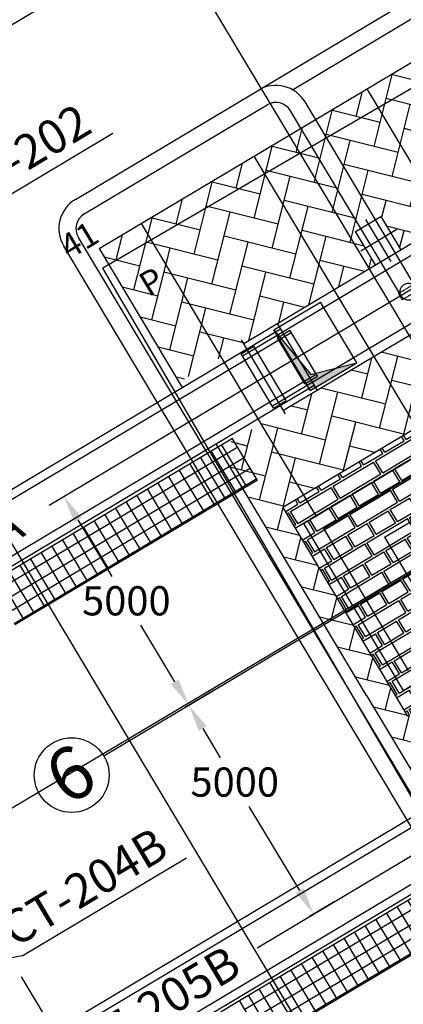
# Model space of a CAD drawing. Units: millimetres. Extents: x 0 to 168200, y -17050 to 108996.
# Drawn here: x 86889 to 94767, y 37409 to 57648 of the extents above; entities that cross this region are included whole.
import ezdxf

# ---------------------------------------------------------------- set-up
doc = ezdxf.new("R2010")
doc.units = ezdxf.units.MM
doc.header["$LTSCALE"] = 20
doc.header["$PDMODE"] = 3
doc.linetypes.add('TRAZOS', pattern=[0.75, 0.5, -0.25])
for name, color, linetype in [('015', 1, 'Continuous'), ('CODIGOS', 3, 'Continuous'), ('EQUIPOS IMABE', 4, 'Continuous'), ('N', 7, 'Continuous'), ('PILAR', 1, 'Continuous'), ('planta', 8, 'Continuous'), ('PUNTOS', 2, 'Continuous')]:
    doc.layers.add(name, color=color, linetype=linetype)
doc.styles.add('GLOBOS', font='ARIAL.TTF')
doc.styles.add('ROMANS', font='romans', dxfattribs={"width": 2.5})
doc.styles.get("Standard").update_dxf_attribs({"font": 'ARIAL.TTF'})
doc.styles.add('TEXTO', font='romand.shx')
doc.dimstyles.get("Standard").update_dxf_attribs({"dimtxt": 0.18, "dimasz": 0.18, "dimexe": 0.18, "dimexo": 0.0625, "dimgap": 0.09, "dimtad": 0, "dimtih": 1, "dimtoh": 1, "dimdec": 4, "dimzin": 0, "dimdsep": 46, "dimtxsty": 'Standard', "dimcen": 0.09, "dimadec": 0, "dimazin": 0, "dimtfac": 1, "dimtdec": 4, "dimtofl": 0, "dimtmove": 0, "dimatfit": 3, "dimfxl": 1, "dimtolj": 1, "dimtzin": 0, "dimarcsym": 0})
pattern_1 = [(75.85993, (38399.73, -56116.3), (-368.5073, 616.7093), [1524, -508]), (165.85993, (38523.83, -55623.7), (-368.5073, 616.7093), [1524, -508])]

# ---------------------------------------------------------------- blocks, each defined once
blk = doc.blocks.new('*D245')
at = {"layer": 'Defpoints', "color": 0}
for p in [(120249, 90189), (33123, 42998), (33890, 41715)]:
    blk.add_point(p, dxfattribs=at)
at = {"layer": 'planta', "lineweight": -2}
for p, q in [((120249, 90189), (118820, 92581)), ((118391, 92207), (77217, 67605)), ((34370, 42002), (75544, 66605)), ((33123, 42998), (33941, 41629))]:
    blk.add_line(p, q, dxfattribs=at)
at = {"layer": 'planta'}
for points in [[(118439, 92127), (118343, 92288), (118871, 92495)], [(34323, 42082), (34418, 41922), (33890, 41715)]]:
    blk.add_solid(points, dxfattribs=at)
at = {"layer": 'planta', "insert": (76381, 67105), "char_height": 600, "attachment_point": 5, "style": 'TEXTO'}
blk.add_mtext('\\A1;99000', dxfattribs=at)
blk = doc.blocks.new('*D246')
at = {"layer": 'Defpoints', "color": 0}
for p in [(118770, 92664), (15861, 32896), (17438, 30256)]:
    blk.add_point(p, dxfattribs=at)
at = {"layer": 'planta', "lineweight": -2}
for p, q in [((118770, 92664), (117960, 94020)), ((117582, 93678), (16290, 33152)), ((17438, 30256), (15810, 32982))]:
    blk.add_line(p, q, dxfattribs=at)
at = {"layer": 'planta'}
for points in [[(117625, 93607), (117539, 93750), (118011, 93935)], [(16247, 33224), (16333, 33081), (15861, 32896)]]:
    blk.add_solid(points, dxfattribs=at)
at = {"layer": 'planta', "insert": (66705, 63802), "char_height": 500, "attachment_point": 5, "rotation": 30.8599, "style": 'TEXTO'}
blk.add_mtext('\\A1;119000', dxfattribs=at)
blk = doc.blocks.new('*D264')
at = {"layer": 'Defpoints', "color": 0}
for p in [(90869, 43860), (93347, 39516), (92926, 39265)]:
    blk.add_point(p, dxfattribs=at)
at = {"layer": 'planta', "lineweight": -2}
for p, q in [((90869, 43860), (90276, 43506)), ((90649, 43076), (91006, 42477)), ((92639, 39746), (91604, 41477)), ((93347, 39516), (92840, 39214))]:
    blk.add_line(p, q, dxfattribs=at)
at = {"layer": 'planta'}
for points in [[(90729, 43124), (90568, 43028), (90361, 43557)], [(92559, 39698), (92719, 39794), (92926, 39265)]]:
    blk.add_solid(points, dxfattribs=at)
at = {"layer": 'planta', "insert": (91305, 41977), "char_height": 600, "attachment_point": 5, "style": 'TEXTO'}
blk.add_mtext('\\A1;5000', dxfattribs=at)
blk = doc.blocks.new('*D274')
at = {"layer": 'Defpoints', "color": 0}
for p in [(87797, 47849), (87797, 47849), (90361, 43557)]:
    blk.add_point(p, dxfattribs=at)
at = {"layer": 'planta', "lineweight": -2}
for p, q in [((87797, 47849), (87883, 47900)), ((88084, 47368), (88780, 46203)), ((90074, 44038), (89378, 45203)), ((90361, 43557), (90447, 43608))]:
    blk.add_line(p, q, dxfattribs=at)
at = {"layer": 'planta'}
for points in [[(88164, 47416), (88004, 47321), (87797, 47849)], [(89994, 43990), (90154, 44086), (90361, 43557)]]:
    blk.add_solid(points, dxfattribs=at)
at = {"layer": 'planta', "insert": (89079, 45703), "char_height": 600, "attachment_point": 5, "style": 'TEXTO'}
blk.add_mtext('\\A1;5000', dxfattribs=at)
blk = doc.blocks.new('PUNTO')
at = {"layer": 'PUNTOS'}
blk.add_point((0, 0), dxfattribs=at)
at = {"layer": 'CODIGOS', "style": 'ROMANS'}
blk.add_attdef('CODIGO', (0.5, -1), '', height=0.5, dxfattribs=at)
at = {"layer": 'CODIGOS', "color": 7, "style": 'ROMANS', "flags": 1}
blk.add_attdef('NIVEL', (0.5, -1.75), '', height=0.5, dxfattribs=at)
at = {"layer": 'N', "style": 'ROMANS'}
blk.add_attdef('NPUNTO', (-0.5, 0.5), '', height=0.5, dxfattribs=at)
blk = doc.blocks.new('A$C613D57A1')
at = {"layer": 'PILAR'}
for points in [[(79.715, 31.145), (52.485, 31.418), (52.671, 49.534)], [(92.963, 49.097), (79.925, 49.242), (52.671, 49.534)]]:
    blk.add_lwpolyline(points, dxfattribs=at)
at = {"layer": 'PUNTOS'}
ref = blk.add_blockref('PUNTO', (52.671, 49.534, 49.594), dxfattribs=at)
ref.add_attrib('NPUNTO', '41', (52.171, 50.034, 49.594), dxfattribs={"layer": 'N', "height": 0.5})
ref.add_attrib('CODIGO', 'P', (53.171, 48.534, 49.594), dxfattribs={"layer": 'CODIGOS', "height": 0.5})
blk = doc.blocks.new('A$C1C027238')
at = {"xscale": 1000.000000000015, "yscale": 1000, "zscale": 1000, "rotation": 30.85574286281845}
blk.add_blockref('A$C613D57A1', (24810, -44661, -1096), dxfattribs=at)
blk = doc.blocks.new('A$C1C5F62C7')
at = {"layer": '015'}
for p, q in [((-207411, -59593), (-207411, -100593)), ((-198211, -59593), (-198211, -100593))]:
    blk.add_line(p, q, dxfattribs=at)

msp = doc.modelspace()

# ---------------------------------------------------------------- hatches: boundary and pattern name
at = {"layer": 'planta'}
h = msp.add_hatch(dxfattribs=at)
h.set_pattern_fill('AR-HBONE', color=256, scale=5, angle=30.859925662, style=0)
h.set_pattern_definition(pattern_1)
h.paths.add_polyline_path([(88522.6446, 52942.70336), (110709.50751, 66200.19916), (112350.91862, 63453.24274), (90164.05571, 50195.74694)])
h.paths.add_polyline_path([(94303.3495, 53601.07319), (94713.70228, 52914.33409), (94198.64795, 52606.5695), (93788.29517, 53293.30861)], flags=16)
h.paths.add_polyline_path([(105377.01757, 60218.01172), (105892.0719, 60525.7763), (106302.42468, 59839.03719), (105787.37035, 59531.27261)], flags=16)
h.paths.add_polyline_path([(103059.27309, 58833.07109), (103574.32742, 59140.83568), (103984.6802, 58454.09657), (103469.62587, 58146.33199)], flags=16)
h.paths.add_polyline_path([(98423.78413, 56063.18985), (98938.83846, 56370.95443), (99349.19124, 55684.21533), (98834.13691, 55376.45075)], flags=16)
h.paths.add_polyline_path([(100741.52861, 57448.13047), (101256.58294, 57755.89505), (101666.93572, 57069.15595), (101151.88139, 56761.39137)], flags=16)
h.paths.add_polyline_path([(96106.03965, 54678.24923), (96621.09398, 54986.01381), (97031.44676, 54299.27471), (96516.39243, 53991.51012)], flags=16)
h.paths.add_polyline_path([(110633.07595, 63358.70683), (111148.13028, 63666.47141), (111558.48306, 62979.7323), (111043.42873, 62671.96772)], flags=16)
h.paths.add_polyline_path([(108922.88225, 61562.03509), (108064.45836, 61049.09412), (108133.66564, 60933.27343), (108992.08952, 61446.2144)], flags=16)
h = msp.add_hatch(dxfattribs=at)
h.set_pattern_fill('AR-HBONE', color=256, scale=5, angle=30.859925662, style=0)
h.set_pattern_definition(pattern_1)
h.paths.add_polyline_path([(99910.2471, 49875.06392), (102854.13003, 51634.14612), (103369.64844, 50771.40881), (100425.76551, 49012.32661)], flags=16)
h.paths.add_polyline_path([(95294.62204, 49417.20112), (92290.13846, 47621.90773), (94854.84331, 43329.78832), (97859.3269, 45125.08172)], flags=16)
h.paths.add_polyline_path([(113171.62417, 62079.76453), (90984.76126, 48822.26873), (94011.11299, 43757.56783), (95293.46542, 41611.50812), (117480.32833, 54869.00392), (114453.9766, 59933.70482)])
h.paths.add_polyline_path([(111864.13428, 61298.48951), (112379.18861, 61606.25409), (112789.54139, 60919.51499), (112274.48706, 60611.75041)], flags=16)
h.paths.add_polyline_path([(108954.37119, 59559.79522), (109812.79507, 60072.73619), (110223.14785, 59385.99708), (109364.72397, 58873.05611)], flags=16)
h.paths.add_polyline_path([(106608.0759, 58157.7944), (107123.13023, 58465.55898), (107533.48301, 57778.81988), (107018.42868, 57471.05529)], flags=16)
h.paths.add_polyline_path([(104290.33142, 56772.85378), (104805.38575, 57080.61836), (105215.73853, 56393.87926), (104700.6842, 56086.11467)], flags=16)
h.paths.add_polyline_path([(101972.58694, 55387.91316), (102487.64127, 55695.67774), (102897.99405, 55008.93863), (102382.93972, 54701.17405)], flags=16)
h.paths.add_polyline_path([(99654.84246, 54002.97254), (100169.89679, 54310.73712), (100580.24957, 53623.99801), (100065.19524, 53316.23343)], flags=16)
h.paths.add_polyline_path([(95019.3535, 51233.09129), (95534.40783, 51540.85588), (95944.76061, 50854.11677), (95429.70628, 50546.35219)], flags=16)
h.paths.add_polyline_path([(97337.09798, 52618.03191), (97852.15231, 52925.7965), (98262.50509, 52239.05739), (97747.45076, 51931.29281)], flags=16)
h.paths.add_polyline_path([(98917.70488, 44709.06979), (99328.05766, 44022.33069), (99843.11199, 44330.09527), (99432.75921, 45016.83438)])
h.paths.add_polyline_path([(101235.44936, 46094.01041), (101645.80214, 45407.27131), (102160.85647, 45715.03589), (101750.50369, 46401.775)])
h.paths.add_polyline_path([(103553.19384, 47478.95104), (103963.54662, 46792.21193), (104478.60095, 47099.97651), (104068.24817, 47786.71562)])
h.paths.add_polyline_path([(111021.48161, 51941.53748), (110506.42728, 51633.7729), (110916.78006, 50947.03379), (111431.83439, 51254.79838)])
h.paths.add_polyline_path([(108703.73713, 50556.59686), (108188.6828, 50248.83228), (108599.03558, 49562.09317), (109114.08991, 49869.85776)])
h.paths.add_polyline_path([(106385.99265, 49171.65624), (105870.93832, 48863.89166), (106281.2911, 48177.15255), (106796.34543, 48484.91713)])
h.paths.add_polyline_path([(116172.83844, 54087.72891), (116687.89277, 54395.49349), (116277.53999, 55082.23259), (115762.48566, 54774.46801)], flags=16)
edge = h.paths.add_edge_path(flags=0)
edge.add_line((116172.83844, 54087.72891), (116687.89277, 54395.49349))
edge.add_line((116172.83844, 54087.72891), (116687.89277, 54395.49349))
h.paths.add_polyline_path([(113263.07535, 52349.03461), (114121.49923, 52861.97558), (113711.14645, 53548.71469), (112852.72257, 53035.77372)], flags=16)
edge = h.paths.add_edge_path(flags=16)
edge.add_line((109752.59973, 59978.5209), (109065.86063, 59568.16812))
edge.add_line((113263.07535, 52349.03461), (114121.49923, 52861.97558))
edge.add_line((114010.00979, 52853.60268), (113323.27069, 52443.2499))
h = msp.add_hatch(dxfattribs=at)
h.set_pattern_fill('AR-BRELM', color=256, scale=5, angle=30.859925662, style=0)
h.set_pattern_definition([(30.8599, (38399.7, -56116.3), (-347.4765, 581.5135), [968.375, -47.625]), (30.8599, (38253.15, -55871), (-347.4765, 581.5135), [968.375, -47.625]), (30.8599, (38444, -55695.24), (-347.4765, 581.5135), [460.375, -47.625]), (30.8599, (38297.45, -55449.95), (-347.4765, 581.5135), [460.375, -47.625]), (120.8599, (38399.7, -56116.3), (-872.159, -521.148), [285.75, -391.668]), (120.8599, (38358.8, -56140.7), (-872.159, -521.148), [285.75, -391.668]), (120.85993, (38444.03, -55695.24), (-436.0793, -260.574), [285.75, -391.668]), (120.85993, (38403.14, -55719.67), (-436.0793, -260.574), [285.75, -391.668])])
h.paths.add_polyline_path([(97859.3269, 45125.08172), (95294.62204, 49417.20112), (92290.13846, 47621.90773), (94854.84331, 43329.78832)])
h = msp.add_hatch(dxfattribs=at)
h.set_pattern_fill('NET', color=256, scale=80, angle=30.859925662, style=0)
h.set_pattern_definition([(30.85993, (-22033.7, 45021.06), (130.287, -218.03967), []), (300.85993, (-22033.7, 45021.06), (-218.03967, -130.287), [])])
h.paths.add_polyline_path([(86786.37688, 45212.71938), (86273.43591, 46071.14326), (91257.70977, 49049.43677), (91770.65074, 48191.01289)])
h = msp.add_hatch(dxfattribs=at)
h.set_pattern_fill('NET', color=256, scale=80, angle=30.859925662, style=0)
h.set_pattern_definition([(30.85993, (-16904.28, 36436.82), (130.287, -218.03967), []), (300.85993, (-16904.28, 36436.82), (-218.03967, -130.287), [])])
h.paths.add_polyline_path([(91915.78658, 36628.48057), (91402.84561, 37486.90445), (96387.11948, 40465.19796), (96900.06045, 39606.77407)])

# ---------------------------------------------------------------- linework, layer by layer
at = {"layer": 'EQUIPOS IMABE'}
for p, q in [((88034.88807, 53954.57397, 75320.80813), (103378.93336, 63123.22556, 75320.80813)), ((92490.13212, 56209.02803, 75320.80813), (103558.4627, 62822.7772, 75320.80813)), ((88214.41756, 53654.1257, 75320.80813), (91969.7403, 55898.07409, 75320.80813)), ((94990.97298, 52206.61953, 75320.80813), (92750.16568, 55956.68553, 75320.80813)), ((94690.52462, 52027.09019, 75320.80813), (92449.71752, 55777.15587, 75320.80813)), ((98033.30219, 36539.55452, 75320.80813), (88093.4988, 53174.14815, 75320.80813)), ((101690.8378, 29736.20655, 75320.80813), (87793.05044, 52994.61881, 75320.80813))]:
    msp.add_line(p, q, dxfattribs=at)
at = {"layer": 'EQUIPOS IMABE', "linetype": 'Continuous'}
for p, q in [((94687.97095, 52031.36384, 75320.80813), (94666.51035, 52018.54032, 75320.80813)), ((94666.51035, 52018.54032, 75320.80813), (94743.4515, 51889.77674, 75320.80813)), ((94764.9121, 51902.60026, 75320.80813), (94743.4515, 51889.77674, 75320.80813))]:
    msp.add_line(p, q, dxfattribs=at)
at = {"layer": 'EQUIPOS IMABE', "linetype": 'TRAZOS'}
for p, q in [((94988.41931, 52210.89318, 75320.80813), (94687.97095, 52031.36384, 75320.80813)), ((95065.36045, 52082.1296, 75320.80813), (94764.9121, 51902.60026, 75320.80813))]:
    msp.add_line(p, q, dxfattribs=at)
msp.add_circle((94876.6657, 52056.74672, 75320.80813), 175, dxfattribs=at)
at = {"layer": 'EQUIPOS IMABE'}
for centre, radius, start, end in [((92149.26964, 55597.62573, 75320.80813), 700, 30.859925662, 120.859925662), ((92149.26964, 55597.62573, 75320.80813), 350, 30.859925662, 120.859925662), ((88393.94716, 53353.67749, 75320.80813), 700, 120.859925662, 210.859925662), ((88393.94716, 53353.67749, 75320.80813), 350, 120.859925662, 210.859925662)]:
    msp.add_arc(centre, radius, start, end, dxfattribs=at)
at = {"layer": 'planta'}
for p, q in [((78000.4891, 52334.32716, 75320.80813), (109650.17471, 71246.22001, 75320.80813)), ((92714.12811, 47292.79487, 75320.80813), (120441.21949, 63860.78823, 75320.80813)), ((112350.91862, 63453.24274, 75320.80813), (91488.67339, 50987.25646, 75320.80813)), ((94765.892, 43859.09934, 75320.80813), (122492.98337, 60427.0927, 75320.80813)), ((94381.43787, 47007.65775, 75320.80813), (116112.43843, 59992.75843, 75320.80813)), ((93125.53757, 47189.15, 75320.80813), (110294.0152, 57447.96941, 75320.80813)), ((94016.55744, 56225.52557, 75320.80813), (103249.49492, 40773.89571, 75320.80813)), ((85814.4964, 53529.22137, 75320.80813), (88802.62144, 55314.73992, 75320.80813)), ((85814.4964, 53529.22137, 75320.80813), (88802.62144, 55314.73992, 75320.80813)), ((91698.81296, 54840.58495, 75320.80813), (100931.75044, 39388.95509, 75320.80813)), ((87490.59603, 47666.31241, 75320.80813), (98239.81911, 54089.3827, 75320.80813)), ((89381.06848, 53455.64433, 75320.80813), (92971.65528, 47446.67716, 75320.80813)), ((93788.29517, 53293.30861, 75320.80813), (94303.3495, 53601.07319, 75320.80813)), ((93987.97822, 53543.99496, 75320.80813), (94507.46921, 52674.60941, 75320.80813)), ((94303.3495, 53601.07319, 75320.80813), (94713.70228, 52914.33409, 75320.80813)), ((94198.64795, 52606.5695, 75320.80813), (93788.29517, 53293.30861, 75320.80813)), ((94637.03071, 53334.49016, 75320.80813), (93897.6178, 52892.66278, 75320.80813)), ((94198.64795, 52606.5695, 75320.80813), (94713.70228, 52914.33409, 75320.80813)), ((92107.24969, 51270.99457, 75320.80813), (93067.24391, 51844.62768, 75320.80813)), ((93812.31574, 50597.72505, 75320.80813), (93067.24391, 51844.62768, 75320.80813)), ((79733.06817, 43817.21881, 75320.80813), (92245.85053, 51294.08294, 75320.80813)), ((92852.32152, 50024.09193, 75320.80813), (92107.24969, 51270.99457, 75320.80813)), ((92107.24969, 51270.99457, 75320.80813), (92868.16198, 50357.48789, 75320.80813)), ((92181.20456, 51109.83881, 75320.80813), (92438.73173, 51263.7211, 75320.80813)), ((93002.43846, 50027.90772, 75320.80813), (92181.7329, 51401.38593, 75320.80813)), ((92350.02537, 49545.75509, 75320.80813), (91440.71311, 51067.51959, 75320.80813)), ((92852.32152, 50024.09193, 75320.80813), (93812.31574, 50597.72505, 75320.80813)), ((92868.16198, 50357.48789, 75320.80813), (93812.31574, 50597.72505, 75320.80813)), ((92745.43963, 50165.57254, 75320.80813), (93002.9668, 50319.45483, 75320.80813)), ((82315.34714, 43787.57923, 75320.80813), (92938.32084, 50135.2107, 75320.80813)), ((88615.66344, 42513.95479, 75320.80813), (100129.50209, 49393.912, 75320.80813)), ((86273.43591, 46071.14326, 75320.80813), (91257.70977, 49049.43677, 75320.80813)), ((86786.37688, 45212.71938, 75320.80813), (91770.65074, 48191.01289, 75320.80813)), ((92714.12811, 47292.79487, 75320.80813), (94765.892, 43859.09934, 75320.80813)), ((93125.53757, 47189.15, 75320.80813), (94869.53687, 44270.5088, 75320.80813)), ((94381.43787, 47007.65775, 75320.80813), (95304.73162, 45462.49476, 75320.80813)), ((91764.68012, 38570.98396, 75320.80813), (103479.66563, 45571.13409, 75320.80813)), ((87284.50934, 36680.23606, 75320.80813), (97375.26023, 42709.84413, 75320.80813)), ((87976.97965, 35521.36382, 75320.80813), (98067.73055, 41550.97189, 75320.80813)), ((86941.48385, 38402.9118, 75320.80813), (90310.81597, 40416.21609, 75320.80813)), ((91402.84561, 37486.90445, 75320.80813), (96387.11948, 40465.19796, 75320.80813)), ((91915.78658, 36628.48057, 75320.80813), (96900.06045, 39606.77407, 75320.80813)), ((86941.48385, 38402.9118, 75320.80813), (84959.31168, 38048.90374, 75320.80813)), ((88673.70558, 35856.13931, 75320.80813), (91402.84561, 37486.90445, 75320.80813)), ((91915.78658, 36628.48057, 75320.80813), (91402.84561, 37486.90445, 75320.80813))]:
    msp.add_line(p, q, dxfattribs=at)
at = {"layer": 'planta', "ltscale": 5}
for p, q in [((88522.6446, 52942.70336, 75320.80813), (110709.50751, 66200.19916, 75320.80813)), ((88522.6446, 52942.70336, 75320.80813), (90228.17333, 50088.44395, 75320.80813)), ((94011.11299, 43757.56783, 75320.80813), (90920.64364, 48929.57171, 75320.80813)), ((94011.11299, 43757.56783, 75320.80813), (95357.58304, 41504.20514, 75320.80813))]:
    msp.add_line(p, q, dxfattribs=at)
at = {"layer": 'planta', "ltscale": 3}
for p, q in [((91462.498, 50738.63054, 75320.80813), (114167.80966, 64305.91922, 75320.80813)), ((92078.02716, 49708.52189, 75320.80813), (114783.33883, 63275.81057, 75320.80813)), ((113171.62417, 62079.76453, 75320.80813), (92309.37894, 49613.77825, 75320.80813)), ((79694.06926, 43590.05349, 75320.80813), (92464.37878, 51220.79991, 75320.80813)), ((93002.9668, 50319.45483, 75320.80813), (92438.73173, 51263.7211, 75320.80813)), ((92745.43963, 50165.57254, 75320.80813), (92181.20456, 51109.83881, 75320.80813)), ((91436.85095, 50781.55174, 75320.80813), (91694.37811, 50935.43403, 75320.80813)), ((92361.20138, 49819.48298, 75320.80813), (91694.37811, 50935.43403, 75320.80813)), ((92103.67421, 49665.60069, 75320.80813), (91436.85095, 50781.55174, 75320.80813)), ((80207.01023, 42731.62961, 75320.80813), (92977.31975, 50362.37603, 75320.80813)), ((92103.67421, 49665.60069, 75320.80813), (92361.20138, 49819.48298, 75320.80813)), ((95294.62204, 49417.20112, 75320.80813), (92290.13846, 47621.90773, 75320.80813)), ((92290.13846, 47621.90773, 75320.80813), (94854.84331, 43329.78832, 75320.80813)), ((84823.47897, 35005.81467, 75320.80813), (97593.78849, 42636.56109, 75320.80813)), ((85336.41994, 34147.39079, 75320.80813), (98106.72946, 41778.13721, 75320.80813)), ((86920.02619, 37975.97351, 75320.80813), (87682.25658, 36700.35544, 75320.80813))]:
    msp.add_line(p, q, dxfattribs=at)
at = {"layer": 'planta', "ltscale": 3, "elevation": 75320.80813}
msp.add_lwpolyline([(83845.22984, 39736.38609), (145971.89969, 76695.8367)], dxfattribs=at)
at = {"layer": 'planta'}
msp.add_circle((87956.24972, 42119.92997, 75320.80813), 768.16796, dxfattribs=at)
for points in [[(92107.24969, 51270.99457, 75320.80813), (92852.32152, 50024.09193, 75320.80813), (92868.16198, 50357.48789, 75320.80813)], [(92868.16198, 50357.48789, 75320.80813), (92852.32152, 50024.09193, 75320.80813), (93812.31574, 50597.72505, 75320.80813)]]:
    msp.add_solid(points, dxfattribs=at)

# ---------------------------------------------------------------- block references
msp.add_blockref('A$C1C027238', (43975.10696, 27663.51708, 75320.80813))
at = {"rotation": 30.85992566183334}
msp.add_blockref('A$C1C5F62C7', (225232.60981, 219430.17111, 75320.80813), dxfattribs=at)

# ---------------------------------------------------------------- texts
at = {"layer": 'planta', "style": 'GLOBOS'}
for s, height, p in [('SG-202', 700, (85715.55405, 53737.77741, 75320.80813)), ('SG-202', 700, (85715.55405, 53737.77741, 75320.80813)), ('CT-205A', 700, (83875.06075, 45174.51202, 75320.80813)), ('6', 1080, (87853.45533, 41470.53496, 75320.80813)), ('CT-204B', 700, (86792.5362, 38566.08615, 75320.80813)), ('CT-205B', 700, (88284.1225, 36135.99226, 75320.80813))]:
    msp.add_text(s, height=height, rotation=30.859925662, dxfattribs=at).set_placement(p)

# ---------------------------------------------------------------- dimensions: what is measured, and where the dimension line sits
at = {"layer": 'planta'}
for base, p1, p2, text, override, picture, middle in [((15860.85869, 32895.97516, 75320.80813), (118770.01606, 92664.49425, 75320.80813), (17438.26065, 30256.14019, 75320.80813), '119000', {"dimscale": 200, "dimtxt": 2.5, "dimasz": 2.5, "dimexe": 0.5, "dimexo": 0, "dimgap": 1, "dimtad": 1, "dimtih": 0, "dimtoh": 0, "dimdec": 2, "dimzin": 12, "dimtxsty": 'TEXTO', "dimcen": 0, "dimclrd": 256, "dimclre": 256, "dimclrt": 256, "dimtdec": 3, "dimtofl": 1, "dimtzin": 12}, '*D246', (66705.14048, 63801.58699, 75320.80813)), ((33889.73405, 41714.89017, 75320.80813), (120249.25331, 90188.94121, 75320.80813), (33123.15887, 42997.7794, 75320.80813), '99000', {"dimscale": 200, "dimtxt": 3, "dimasz": 2.8, "dimexe": 0.5, "dimexo": 0, "dimgap": 1, "dimzin": 12, "dimtxsty": 'TEXTO', "dimcen": 0, "dimclrd": 256, "dimclre": 256, "dimclrt": 256, "dimtdec": 3, "dimtofl": 1, "dimtzin": 12}, '*D245', (76380.60046, 67104.80155, 75320.80813))]:
    dim = msp.add_linear_dim(base=base, p1=p1, p2=p2, angle=30.859925662, text=text, dimstyle='Standard', override=override, dxfattribs=at)
    dim.commit()
    dim.dimension.update_dxf_attribs({"geometry": picture, "text_midpoint": middle})
dim = msp.add_aligned_dim(p1=(90361.36862, 43557.08014, 75320.80813), p2=(87796.66377, 47849.19955, 75320.80813), distance=0, dimstyle='Standard', override={"dimscale": 200, "dimtxt": 3, "dimasz": 2.8, "dimexe": 0.5, "dimexo": 0, "dimgap": 1, "dimzin": 12, "dimtxsty": 'TEXTO', "dimcen": 0, "dimclrd": 256, "dimclre": 256, "dimclrt": 256, "dimtdec": 3, "dimtofl": 1, "dimtzin": 12}, dxfattribs=at)
dim.commit()
dim.dimension.update_dxf_attribs({"geometry": '*D274', "text_midpoint": (89079.01619, 45703.13984, 75320.80813)})
dim = msp.add_linear_dim(base=(92926.07348, 39264.96073, 75320.80813), p1=(90868.68141, 43860.21886, 75320.80813), p2=(93346.59056, 39516.23571, 75320.80813), angle=120.859925662, dimstyle='Standard', override={"dimscale": 200, "dimtxt": 3, "dimasz": 2.8, "dimexe": 0.5, "dimexo": 0, "dimgap": 1, "dimzin": 12, "dimtxsty": 'TEXTO', "dimcen": 0, "dimclrd": 256, "dimclre": 256, "dimclrt": 256, "dimtdec": 3, "dimtofl": 1, "dimtzin": 12}, dxfattribs=at)
dim.commit()
dim.dimension.update_dxf_attribs({"geometry": '*D264', "text_midpoint": (91305.23042, 41977.49583, 75320.80813), "dimtype": 160})

doc.saveas('drawing.dxf')
